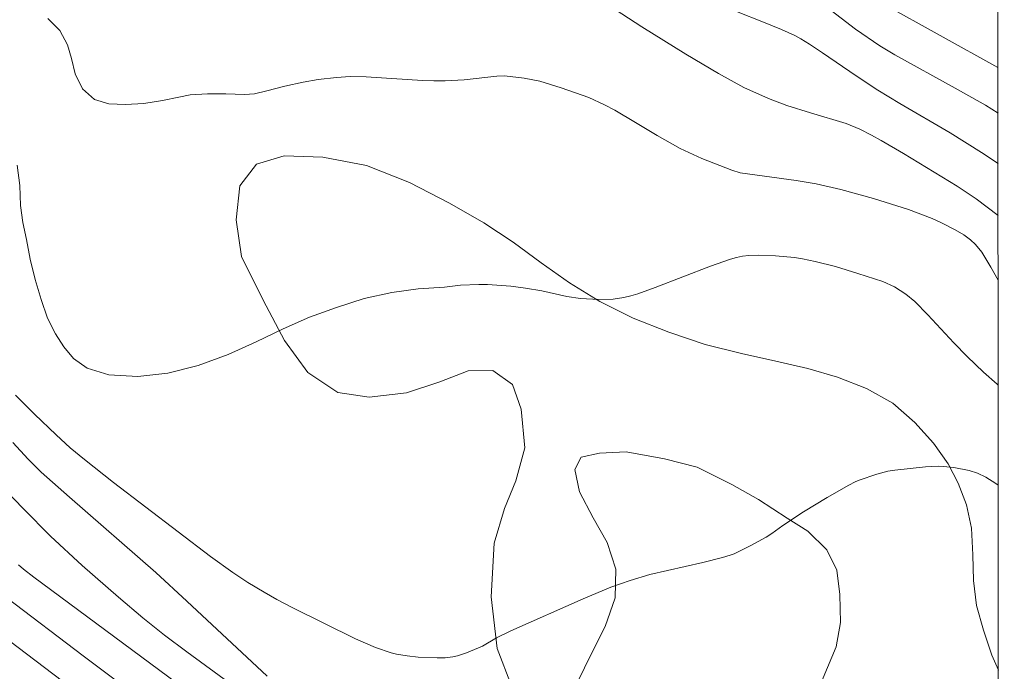
# Model space of a CAD drawing. Units: metres. Extents: x 291313 to 291829, y 1662157 to 1662724.
# Drawn here: x 291763 to 291812, y 1662553 to 1662585 of the extents above; entities that cross this region are included whole.
import ezdxf

# ---------------------------------------------------------------- set-up
doc = ezdxf.new("R2010")
doc.units = ezdxf.units.M
doc.header["$MEASUREMENT"] = 0
doc.layers.add('Articulacao', color=7, linetype='Continuous', lineweight=18)
for name, color, linetype, lineweight, true_color in [('Curvas_Intermediarias', 7, 'Continuous', 9, 0x783c14), ('Curvas_Mestras', 7, 'Continuous', 20, 0x783c14), ('Vegetacao', 7, 'Orla8', 9, 0x00ff33)]:
    doc.layers.add(name, color=color, linetype=linetype, lineweight=lineweight, true_color=true_color)
doc.styles.get("Standard").update_dxf_attribs({"font": 'arial.ttf'})
doc.linetypes.add('Orla8', pattern='A,6,-0.5,["V",Standard,S=1,R=0,X=-0.5,Y=-1],-0.5,6,-0.5,["V",Standard,S=1,R=0,X=-0.5,Y=-1],-0.5', length=14)

msp = doc.modelspace()

# ---------------------------------------------------------------- linework, layer by layer
at = {"layer": 'Articulacao', "flags": 128}
msp.add_lwpolyline([(291329.803, 1662717.537), (291811.481, 1662717.906), (291811.894, 1662163.633), (291330.24, 1662163.264), (291329.803, 1662717.537)], close=True, dxfattribs=at)
at = {"layer": 'Curvas_Intermediarias', "flags": 128}
for points, elevation in [([(291801.515, 1662587.264), (291804.551, 1662584.905), (291805.754, 1662584.08), (291806.488, 1662583.646), (291809.476, 1662581.993), (291810.961, 1662581.151), (291811.583, 1662580.764)], 76), ([(291791.381, 1662586.741), (291794.014, 1662585.027), (291796.181, 1662583.678), (291797.791, 1662582.709), (291799.048, 1662582.023), (291800.26, 1662581.485), (291801.167, 1662581.135), (291802.326, 1662580.768), (291804.094, 1662580.25), (291804.764, 1662579.966), (291805.35, 1662579.671), (291805.817, 1662579.412), (291806.915, 1662578.763), (291809.573, 1662577.15), (291810.501, 1662576.534), (291811.587, 1662575.714)], 74), ([(291805.887, 1662586.178), (291811.581, 1662583.015)], 77), ([(291811.589, 1662572.516), (291811.231, 1662573.154), (291810.78, 1662573.894), (291810.47, 1662574.28), (291810.229, 1662574.506), (291809.896, 1662574.747), (291809.465, 1662575.002), (291808.794, 1662575.342), (291808.337, 1662575.551), (291807.171, 1662576.002), (291805.436, 1662576.55), (291803.837, 1662576.995), (291802.607, 1662577.269), (291801.634, 1662577.441), (291798.86, 1662577.813), (291798.447, 1662577.941), (291796.968, 1662578.527), (291795.902, 1662579.015), (291794.763, 1662579.654), (291793.707, 1662580.3), (291792.683, 1662580.9), (291792.171, 1662581.172), (291791.393, 1662581.536), (291790.041, 1662582.013), (291788.977, 1662582.34), (291788.217, 1662582.483), (291787.245, 1662582.603), (291786.855, 1662582.592), (291785.243, 1662582.404), (291784.312, 1662582.351), (291783.752, 1662582.355), (291783.193, 1662582.379), (291780.423, 1662582.56), (291779.629, 1662582.568), (291778.952, 1662582.518), (291778.051, 1662582.413), (291777.307, 1662582.285), (291776.41, 1662582.092), (291775.52, 1662581.858), (291774.9, 1662581.719), (291774.421, 1662581.679), (291773.5, 1662581.715), (291772.59, 1662581.717), (291771.733, 1662581.658), (291771.168, 1662581.549), (291770.372, 1662581.377), (291769.448, 1662581.242), (291768.55, 1662581.179), (291767.73, 1662581.212), (291767.013, 1662581.436), (291766.418, 1662581.954), (291766.065, 1662582.699), (291765.877, 1662583.46), (291765.678, 1662584.134), (291765.302, 1662584.848), (291764.714, 1662585.427)], 73), ([(291763.196, 1662578.186), (291763.33, 1662577.184), (291763.363, 1662576.208), (291763.481, 1662575.359), (291763.662, 1662574.521), (291763.849, 1662573.551), (291764.095, 1662572.551), (291764.39, 1662571.555), (291764.699, 1662570.643), (291765.097, 1662569.861), (291765.51, 1662569.223), (291765.985, 1662568.644), (291766.648, 1662568.164), (291767.728, 1662567.842), (291769.147, 1662567.755), (291770.625, 1662567.926), (291772.131, 1662568.303), (291773.607, 1662568.84), (291774.991, 1662569.474), (291776.32, 1662570.103), (291777.623, 1662570.683), (291778.949, 1662571.165), (291780.32, 1662571.601), (291781.684, 1662571.908), (291782.978, 1662572.082), (291784.288, 1662572.172), (291785.077, 1662572.259), (291785.971, 1662572.307), (291786.397, 1662572.3), (291787.557, 1662572.212), (291788.273, 1662572.119), (291789.088, 1662571.984), (291790.309, 1662571.711), (291790.996, 1662571.61), (291791.885, 1662571.552), (291792.597, 1662571.576), (291793.123, 1662571.652), (291793.469, 1662571.735), (291793.81, 1662571.838), (291794.665, 1662572.147), (291797.398, 1662573.198), (291798.38, 1662573.549), (291798.681, 1662573.632), (291798.986, 1662573.694), (291799.294, 1662573.731), (291799.762, 1662573.749), (291800.607, 1662573.713), (291801.551, 1662573.627), (291801.933, 1662573.572), (291802.562, 1662573.437), (291803.56, 1662573.18), (291804.664, 1662572.842), (291805.902, 1662572.441), (291806.481, 1662572.186), (291807.035, 1662571.823), (291807.473, 1662571.466), (291808.128, 1662570.798), (291809.403, 1662569.42), (291810.068, 1662568.749), (291810.874, 1662567.968), (291811.534, 1662567.375), (291811.593, 1662567.323)], 72), ([(291811.597, 1662562.39), (291811.474, 1662562.478), (291810.979, 1662562.788), (291810.578, 1662562.98), (291810.155, 1662563.117), (291809.401, 1662563.26), (291808.892, 1662563.313), (291808.638, 1662563.323), (291807.999, 1662563.298), (291806.49, 1662563.132), (291806.15, 1662563.078), (291805.601, 1662562.929), (291804.74, 1662562.639), (291804.529, 1662562.549), (291804.223, 1662562.389), (291803.155, 1662561.775), (291801.988, 1662561.071), (291800.962, 1662560.402), (291800.421, 1662560.01), (291800.142, 1662559.828), (291799.365, 1662559.389), (291798.564, 1662559.001), (291798.378, 1662558.929), (291797.995, 1662558.813), (291797.021, 1662558.569), (291794.411, 1662557.985), (291793.441, 1662557.689), (291792.48, 1662557.364), (291791.124, 1662556.786), (291787.56, 1662555.202), (291786.842, 1662554.852), (291786.151, 1662554.451), (291785.361, 1662554.117), (291784.919, 1662553.974), (291784.695, 1662553.921), (291784.311, 1662553.87), (291783.919, 1662553.861), (291782.986, 1662553.905), (291782.444, 1662553.958), (291781.912, 1662554.051), (291781.651, 1662554.117), (291780.88, 1662554.379), (291779.897, 1662554.808), (291776.8, 1662556.335), (291776.015, 1662556.748), (291775.382, 1662557.102), (291774.584, 1662557.593), (291773.843, 1662558.083), (291772.734, 1662558.877), (291767.949, 1662562.531), (291766.514, 1662563.655), (291765.818, 1662564.242), (291765.121, 1662564.882), (291764.054, 1662565.901), (291763.12, 1662566.83)], 71), ([(291773.846, 1662552.507), (291771.572, 1662554.162), (291770.472, 1662554.989), (291769.394, 1662555.844), (291768.192, 1662556.858), (291766.414, 1662558.428), (291764.853, 1662559.878), (291763.506, 1662561.228), (291761.635, 1662563.153)], 69), ([(291773.281, 1662550.994), (291764.022, 1662557.851), (291763.509, 1662558.246), (291763.263, 1662558.455)], 68), ([(291762.683, 1662556.833), (291766.464, 1662553.964), (291773.064, 1662549.02)], 67), ([(291761.451, 1662555.722), (291769.396, 1662549.705)], 66)]:
    msp.add_lwpolyline(points, dxfattribs=dict(at, elevation=elevation))
at = {"layer": 'Curvas_Mestras', "flags": 128}
for points, elevation in [([(291811.585, 1662578.272), (291810.773, 1662578.816), (291809.215, 1662579.781), (291806.745, 1662581.233), (291805.652, 1662581.897), (291804.582, 1662582.597), (291802.919, 1662583.745), (291802.281, 1662584.166), (291801.857, 1662584.424), (291801.555, 1662584.586), (291800.902, 1662584.883), (291800.02, 1662585.254), (291798.681, 1662585.773)], 75), ([(291775.539, 1662552.969), (291771.572, 1662556.67), (291770.044, 1662558.075), (291765.775, 1662561.804), (291764.39, 1662563.041), (291763.739, 1662563.68), (291762.984, 1662564.506)], 70)]:
    msp.add_lwpolyline(points, dxfattribs=dict(at, elevation=elevation))
at = {"layer": 'Vegetacao', "flags": 128}
msp.add_lwpolyline([(291811.603, 1662553.259), (291811.278, 1662554.002), (291810.865, 1662555.237), (291810.519, 1662556.451), (291810.376, 1662557.69), (291810.345, 1662558.951), (291810.28, 1662560.265), (291810.025, 1662561.417), (291809.624, 1662562.492), (291809.123, 1662563.447), (291808.396, 1662564.464), (291807.478, 1662565.49), (291806.391, 1662566.438), (291805.104, 1662567.169), (291803.671, 1662567.717), (291802.206, 1662568.147), (291800.628, 1662568.511), (291798.938, 1662568.895), (291797.135, 1662569.342), (291795.342, 1662569.949), (291793.594, 1662570.643), (291791.946, 1662571.455), (291790.454, 1662572.377), (291789.041, 1662573.374), (291787.662, 1662574.382), (291786.227, 1662575.337), (291784.533, 1662576.319), (291782.557, 1662577.331), (291780.425, 1662578.169), (291778.273, 1662578.579), (291776.371, 1662578.65), (291775.013, 1662578.237), (291774.176, 1662577.167), (291773.996, 1662575.486), (291774.267, 1662573.682), (291775.327, 1662571.525), (291776.387, 1662569.54), (291777.545, 1662567.951), (291779.014, 1662566.965), (291780.557, 1662566.739), (291782.412, 1662566.946), (291784.051, 1662567.502), (291785.454, 1662568.044), (291786.658, 1662568.049), (291787.63, 1662567.356), (291788.066, 1662566.143), (291788.236, 1662564.242), (291787.797, 1662562.611), (291787.243, 1662561.235), (291786.726, 1662559.528), (291786.575, 1662556.885), (291786.884, 1662554.322), (291787.583, 1662552.481), (291788.726, 1662551.374), (291789.526, 1662551.224), (291790.221, 1662551.639), (291790.855, 1662552.706), (291791.521, 1662554.041), (291792.199, 1662555.408), (291792.695, 1662556.837), (291792.731, 1662558.249), (291792.306, 1662559.558), (291791.612, 1662560.779), (291790.939, 1662562.064), (291790.707, 1662563.173), (291791.018, 1662563.776), (291791.928, 1662563.97), (291793.244, 1662564.041), (291795.125, 1662563.691), (291796.737, 1662563.274), (291798.452, 1662562.419), (291799.774, 1662561.678), (291801.186, 1662560.766), (291802.203, 1662560.116), (291803.143, 1662559.198), (291803.634, 1662558.189), (291803.777, 1662556.993), (291803.819, 1662555.614), (291803.602, 1662554.414), (291803.17, 1662553.392), (291802.705, 1662552.295), (291802.149, 1662551.326), (291801.537, 1662550.302), (291800.88, 1662549.235), (291800.258, 1662548.157), (291799.475, 1662547.398), (291798.684, 1662546.265), (291798.267, 1662544.613), (291798.516, 1662542.659), (291799.066, 1662541.233), (291800.367, 1662540.149), (291801.877, 1662539.848), (291803.781, 1662539.435), (291805.707, 1662539.086), (291807.78, 1662538.643), (291809.832, 1662537.964), (291811.469, 1662537.141), (291811.616, 1662537.007)], dxfattribs=at)

doc.saveas('drawing.dxf')
